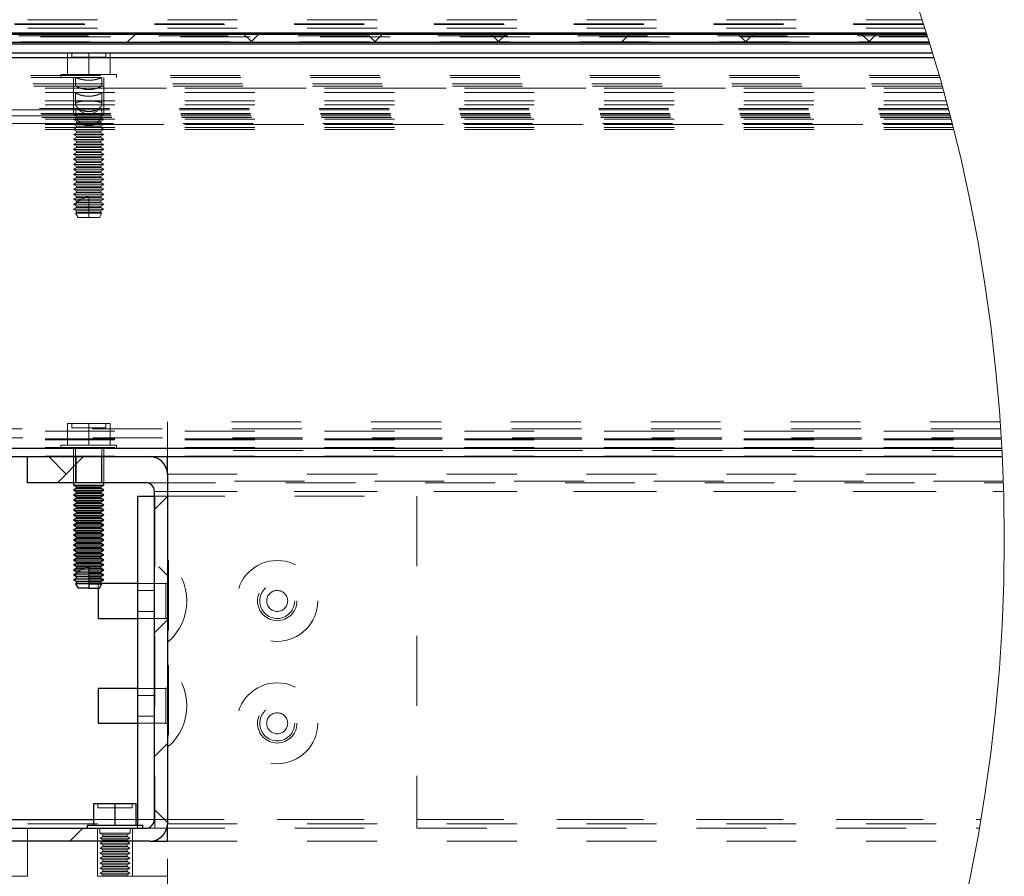
# Model space of a CAD drawing. Units: inches. Extents: x 0.3 to 33.8, y -1.7 to 24.7.
# Drawn here: x 30.8 to 32.2, y 5.9 to 7.1 of the extents above; entities that cross this region are included whole.
import ezdxf

# ---------------------------------------------------------------- set-up
doc = ezdxf.new("R2010")
doc.units = ezdxf.units.IN
doc.header["$MEASUREMENT"] = 0
doc.linetypes.add('HIDDEN', pattern=[0.075, 0.05, -0.025])

# ---------------------------------------------------------------- blocks, each defined once
blk = doc.blocks.new('SW_HATCH_9')
at = {"color": 0, "linetype": 'Continuous', "lineweight": 18}
for p, q in [((0.7422, -0.4952), (0.7542, -0.4832)), ((0.9203, -0.4939), (0.9096, -0.4832)), ((0.919, -0.4952), (0.931, -0.4832)), ((1.0984, -0.4952), (1.0864, -0.4832)), ((1.0958, -0.4952), (1.1078, -0.4832)), ((1.2752, -0.4952), (1.2632, -0.4832)), ((1.2726, -0.4952), (1.2846, -0.4832)), ((1.4493, -0.4952), (1.4613, -0.4832)), ((1.6274, -0.4939), (1.6167, -0.4832)), ((1.6261, -0.4952), (1.6381, -0.4832)), ((1.8055, -0.4952), (1.7935, -0.4832)), ((1.8029, -0.4952), (1.8149, -0.4832)), ((0.6552, -1.1126), (0.6303, -1.0877)), ((0.6428, -1.1249), (0.68, -1.0877)), ((0.7814, -1.1631), (0.8, -1.1445)), ((0.8, -1.2575), (0.7877, -1.2452)), ((0.7814, -1.3399), (0.8, -1.3213)), ((0.7814, -1.5167), (0.8, -1.4981)), ((0.8, -1.611), (0.7814, -1.5924)), ((0.6604, -1.6377), (0.679, -1.6191))]:
    blk.add_line(p, q, dxfattribs=at)

msp = doc.modelspace()

# ---------------------------------------------------------------- linework, layer by layer
at = {"color": 7, "linetype": 'HIDDEN', "lineweight": 18}
for p, q in [((30.2484, 7.1453), (32.128, 7.1453)), ((32.1299, 7.1395), (30.2734, 7.1395)), ((32.1302, 7.1386), (30.2734, 7.1386)), ((30.4484, 7.1331), (32.132, 7.1331)), ((30.267, 7.1207), (32.1359, 7.1207)), ((32.1343, 7.1258), (30.2734, 7.1258)), ((32.1355, 7.1221), (30.2734, 7.1221)), ((32.1381, 7.1138), (30.2734, 7.1138)), ((32.1392, 7.1101), (30.2734, 7.1101)), ((30.2734, 7.0913), (32.1449, 7.0913)), ((30.9054, 7.0668), (30.9054, 7.0978)), ((30.9054, 7.0978), (30.9359, 7.0978)), ((30.9115, 7.0978), (30.9115, 7.0916)), ((30.9115, 7.0916), (30.9359, 7.0916)), ((30.9359, 7.0668), (30.9359, 7.0978)), ((30.9359, 7.0978), (30.9664, 7.0978)), ((30.9359, 7.0916), (30.9603, 7.0916)), ((30.9603, 7.0916), (30.9603, 7.0978)), ((30.9664, 7.0668), (30.9664, 7.0978)), ((32.1525, 7.0656), (30.2734, 7.0656)), ((32.1534, 7.0624), (30.2734, 7.0624)), ((30.8961, 7.0668), (30.9359, 7.0668)), ((30.8961, 7.0668), (30.8961, 7.0624)), ((30.9143, 7.0624), (30.9143, 7.0098)), ((30.917, 7.0624), (30.917, 7.0504)), ((30.9359, 7.0668), (30.9757, 7.0668)), ((30.9548, 7.0504), (30.9548, 7.0624)), ((30.9575, 7.0098), (30.9575, 7.0624)), ((30.9757, 7.0624), (30.9757, 7.0668)), ((32.1559, 7.0536), (30.2734, 7.0536)), ((32.1568, 7.0504), (30.2734, 7.0504)), ((30.2734, 7.0473), (32.1576, 7.0473)), ((30.2734, 7.0473), (30.9245, 7.0473)), ((30.9472, 7.0473), (32.1576, 7.0473)), ((30.2734, 7.0413), (32.1593, 7.0413)), ((30.917, 7.0413), (30.917, 7.0243)), ((30.9548, 7.0243), (30.9548, 7.0413)), ((30.2734, 7.0293), (32.1626, 7.0293)), ((30.2734, 7.0233), (32.1642, 7.0233)), ((32.1656, 7.0182), (30.2734, 7.0182)), ((32.166, 7.0165), (30.2734, 7.0165)), ((30.9221, 7.0165), (30.2734, 7.0165)), ((32.166, 7.0165), (30.9497, 7.0165)), ((32.1675, 7.0109), (30.2734, 7.0109)), ((32.1676, 7.0104), (30.2734, 7.0104)), ((32.1683, 7.008), (30.2734, 7.008)), ((30.9175, 7.008), (30.2734, 7.008)), ((32.1689, 7.0054), (30.2734, 7.0054)), ((30.2734, 7.003), (32.1696, 7.003)), ((30.9143, 7.0098), (30.9359, 7.0098)), ((30.9143, 7.0098), (30.9185, 7.0074)), ((30.9185, 7.0051), (30.9143, 7.0027)), ((30.9143, 7.0027), (30.9359, 7.0027)), ((30.9143, 7.0027), (30.9185, 7.0002)), ((30.9185, 7.0074), (30.9359, 7.0074)), ((30.9185, 7.0074), (30.9185, 7.0051)), ((30.9185, 7.0051), (30.9359, 7.0051)), ((30.9359, 7.0098), (30.9575, 7.0098)), ((30.9359, 7.0074), (30.9532, 7.0074)), ((30.9359, 7.0051), (30.9532, 7.0051)), ((30.9359, 7.0027), (30.9575, 7.0027)), ((30.9532, 7.0074), (30.9575, 7.0098)), ((30.9532, 7.0051), (30.9532, 7.0074)), ((30.9575, 7.0027), (30.9532, 7.0051)), ((30.9532, 7.0002), (30.9575, 7.0027)), ((32.1683, 7.008), (30.9542, 7.008)), ((32.1711, 6.9969), (30.2734, 6.9969)), ((30.925, 6.9969), (30.2734, 6.9969)), ((30.2734, 6.9954), (30.9283, 6.9954)), ((30.2734, 6.9954), (32.1715, 6.9954)), ((30.2734, 6.9912), (32.1726, 6.9912)), ((30.2734, 6.991), (32.1726, 6.991)), ((30.9185, 6.998), (30.9143, 6.9955)), ((30.9143, 6.9955), (30.9359, 6.9955)), ((30.9143, 6.9955), (30.9185, 6.9931)), ((30.9185, 6.9909), (30.9143, 6.9884)), ((30.9143, 6.9884), (30.9359, 6.9884)), ((30.9143, 6.9884), (30.9185, 6.9859)), ((30.9185, 7.0002), (30.9359, 7.0002)), ((30.9185, 7.0002), (30.9185, 6.998)), ((30.9185, 6.998), (30.9359, 6.998)), ((30.9185, 6.9931), (30.9359, 6.9931)), ((30.9185, 6.9931), (30.9185, 6.9909)), ((30.9185, 6.9909), (30.9359, 6.9909)), ((30.9359, 7.0002), (30.9532, 7.0002)), ((30.9359, 6.998), (30.9532, 6.998)), ((30.9359, 6.9955), (30.9575, 6.9955)), ((30.9359, 6.9931), (30.9532, 6.9931)), ((30.9359, 6.9909), (30.9532, 6.9909)), ((30.9359, 6.9884), (30.9575, 6.9884)), ((30.9435, 6.9954), (32.1715, 6.9954)), ((32.1711, 6.9969), (30.9467, 6.9969)), ((30.9532, 6.998), (30.9532, 7.0002)), ((30.9575, 6.9955), (30.9532, 6.998)), ((30.9532, 6.9931), (30.9575, 6.9955)), ((30.9532, 6.9909), (30.9532, 6.9931)), ((30.9575, 6.9884), (30.9532, 6.9909)), ((30.9532, 6.9859), (30.9575, 6.9884)), ((30.2734, 6.9881), (32.1734, 6.9881)), ((30.9185, 6.9837), (30.9143, 6.9813)), ((30.9143, 6.9813), (30.9359, 6.9813)), ((30.9143, 6.9813), (30.9185, 6.9788)), ((30.9185, 6.9766), (30.9143, 6.9741)), ((30.9185, 6.9859), (30.9359, 6.9859)), ((30.9185, 6.9859), (30.9185, 6.9837)), ((30.9185, 6.9837), (30.9359, 6.9837)), ((30.9185, 6.9788), (30.9359, 6.9788)), ((30.9185, 6.9788), (30.9185, 6.9766)), ((30.9185, 6.9766), (30.9359, 6.9766)), ((30.9359, 6.9859), (30.9532, 6.9859)), ((30.9359, 6.9837), (30.9532, 6.9837)), ((30.9359, 6.9813), (30.9575, 6.9813)), ((30.9359, 6.9788), (30.9532, 6.9788)), ((30.9359, 6.9766), (30.9532, 6.9766)), ((30.9532, 6.9837), (30.9532, 6.9859)), ((30.9575, 6.9813), (30.9532, 6.9837)), ((30.9532, 6.9788), (30.9575, 6.9813)), ((30.9532, 6.9766), (30.9532, 6.9788)), ((30.9575, 6.9741), (30.9532, 6.9766)), ((30.9143, 6.9741), (30.9359, 6.9741)), ((30.9143, 6.9741), (30.9185, 6.9717)), ((30.9185, 6.9694), (30.9143, 6.967)), ((30.9143, 6.967), (30.9359, 6.967)), ((30.9143, 6.967), (30.9185, 6.9645)), ((30.9185, 6.9623), (30.9143, 6.9598)), ((30.9185, 6.9717), (30.9359, 6.9717)), ((30.9185, 6.9717), (30.9185, 6.9694)), ((30.9185, 6.9694), (30.9359, 6.9694)), ((30.9185, 6.9645), (30.9359, 6.9645)), ((30.9185, 6.9645), (30.9185, 6.9623)), ((30.9185, 6.9623), (30.9359, 6.9623)), ((30.9359, 6.9741), (30.9575, 6.9741)), ((30.9359, 6.9717), (30.9532, 6.9717)), ((30.9359, 6.9694), (30.9532, 6.9694)), ((30.9359, 6.967), (30.9575, 6.967)), ((30.9359, 6.9645), (30.9532, 6.9645)), ((30.9359, 6.9623), (30.9532, 6.9623)), ((30.9532, 6.9717), (30.9575, 6.9741)), ((30.9532, 6.9694), (30.9532, 6.9717)), ((30.9575, 6.967), (30.9532, 6.9694)), ((30.9532, 6.9645), (30.9575, 6.967)), ((30.9532, 6.9623), (30.9532, 6.9645)), ((30.9575, 6.9598), (30.9532, 6.9623)), ((30.9143, 6.9598), (30.9359, 6.9598)), ((30.9143, 6.9598), (30.9185, 6.9574)), ((30.9185, 6.9552), (30.9143, 6.9527)), ((30.9143, 6.9527), (30.9359, 6.9527)), ((30.9143, 6.9527), (30.9185, 6.9502)), ((30.9185, 6.948), (30.9143, 6.9456)), ((30.9185, 6.9574), (30.9359, 6.9574)), ((30.9185, 6.9574), (30.9185, 6.9552)), ((30.9185, 6.9552), (30.9359, 6.9552)), ((30.9185, 6.9502), (30.9359, 6.9502)), ((30.9185, 6.9502), (30.9185, 6.948)), ((30.9185, 6.948), (30.9359, 6.948)), ((30.9359, 6.9598), (30.9575, 6.9598)), ((30.9359, 6.9574), (30.9532, 6.9574)), ((30.9359, 6.9552), (30.9532, 6.9552)), ((30.9359, 6.9527), (30.9575, 6.9527)), ((30.9359, 6.9502), (30.9532, 6.9502)), ((30.9359, 6.948), (30.9532, 6.948)), ((30.9532, 6.9574), (30.9575, 6.9598)), ((30.9532, 6.9552), (30.9532, 6.9574)), ((30.9575, 6.9527), (30.9532, 6.9552)), ((30.9532, 6.9502), (30.9575, 6.9527)), ((30.9532, 6.948), (30.9532, 6.9502)), ((30.9575, 6.9456), (30.9532, 6.948)), ((30.9143, 6.9456), (30.9359, 6.9456)), ((30.9143, 6.9456), (30.9185, 6.9431)), ((30.9185, 6.9409), (30.9143, 6.9384)), ((30.9143, 6.9384), (30.9359, 6.9384)), ((30.9143, 6.9384), (30.9185, 6.936)), ((30.9185, 6.9337), (30.9143, 6.9313)), ((30.9185, 6.9431), (30.9359, 6.9431)), ((30.9185, 6.9431), (30.9185, 6.9409)), ((30.9185, 6.9409), (30.9359, 6.9409)), ((30.9185, 6.936), (30.9359, 6.936)), ((30.9185, 6.936), (30.9185, 6.9337)), ((30.9185, 6.9337), (30.9359, 6.9337)), ((30.9359, 6.9456), (30.9575, 6.9456)), ((30.9359, 6.9431), (30.9532, 6.9431)), ((30.9359, 6.9409), (30.9532, 6.9409)), ((30.9359, 6.9384), (30.9575, 6.9384)), ((30.9359, 6.936), (30.9532, 6.936)), ((30.9359, 6.9337), (30.9532, 6.9337)), ((30.9532, 6.9431), (30.9575, 6.9456)), ((30.9532, 6.9409), (30.9532, 6.9431)), ((30.9575, 6.9384), (30.9532, 6.9409)), ((30.9532, 6.936), (30.9575, 6.9384)), ((30.9532, 6.9337), (30.9532, 6.936)), ((30.9575, 6.9313), (30.9532, 6.9337)), ((30.9143, 6.9313), (30.9359, 6.9313)), ((30.9143, 6.9313), (30.9185, 6.9288)), ((30.9185, 6.9266), (30.9143, 6.9241)), ((30.9143, 6.9241), (30.9359, 6.9241)), ((30.9143, 6.9241), (30.9185, 6.9217)), ((30.9185, 6.9195), (30.9143, 6.917)), ((30.9185, 6.9288), (30.9359, 6.9288)), ((30.9185, 6.9288), (30.9185, 6.9266)), ((30.9185, 6.9266), (30.9359, 6.9266)), ((30.9185, 6.9217), (30.9359, 6.9217)), ((30.9185, 6.9217), (30.9185, 6.9195)), ((30.9185, 6.9195), (30.9359, 6.9195)), ((30.9359, 6.9313), (30.9575, 6.9313)), ((30.9359, 6.9288), (30.9532, 6.9288)), ((30.9359, 6.9266), (30.9532, 6.9266)), ((30.9359, 6.9241), (30.9575, 6.9241)), ((30.9359, 6.9217), (30.9532, 6.9217)), ((30.9359, 6.9195), (30.9532, 6.9195)), ((30.9532, 6.9288), (30.9575, 6.9313)), ((30.9532, 6.9266), (30.9532, 6.9288)), ((30.9575, 6.9241), (30.9532, 6.9266)), ((30.9532, 6.9217), (30.9575, 6.9241)), ((30.9532, 6.9195), (30.9532, 6.9217)), ((30.9575, 6.917), (30.9532, 6.9195)), ((30.9143, 6.917), (30.9359, 6.917)), ((30.9143, 6.917), (30.9185, 6.9145)), ((30.9185, 6.9123), (30.9143, 6.9099)), ((30.9143, 6.9099), (30.9359, 6.9099)), ((30.9143, 6.9099), (30.9185, 6.9074)), ((30.9185, 6.9052), (30.9143, 6.9027)), ((30.9185, 6.9145), (30.9359, 6.9145)), ((30.9185, 6.9145), (30.9185, 6.9123)), ((30.9185, 6.9123), (30.9359, 6.9123)), ((30.9185, 6.9074), (30.9359, 6.9074)), ((30.9185, 6.9074), (30.9185, 6.9052)), ((30.9185, 6.9052), (30.9359, 6.9052)), ((30.9359, 6.917), (30.9575, 6.917)), ((30.9359, 6.9145), (30.9532, 6.9145)), ((30.9359, 6.9123), (30.9532, 6.9123)), ((30.9359, 6.9099), (30.9575, 6.9099)), ((30.9359, 6.9074), (30.9532, 6.9074)), ((30.9359, 6.9052), (30.9532, 6.9052)), ((30.9532, 6.9145), (30.9575, 6.917)), ((30.9532, 6.9123), (30.9532, 6.9145)), ((30.9575, 6.9099), (30.9532, 6.9123)), ((30.9532, 6.9074), (30.9575, 6.9099)), ((30.9532, 6.9052), (30.9532, 6.9074)), ((30.9575, 6.9027), (30.9532, 6.9052)), ((30.9143, 6.9027), (30.9359, 6.9027)), ((30.9143, 6.9027), (30.9185, 6.9003)), ((30.9185, 6.898), (30.9143, 6.8956)), ((30.9143, 6.8956), (30.9359, 6.8956)), ((30.9143, 6.8956), (30.9185, 6.8931)), ((30.9185, 6.8909), (30.9143, 6.8884)), ((30.9185, 6.9003), (30.9359, 6.9003)), ((30.9185, 6.9003), (30.9185, 6.898)), ((30.9185, 6.898), (30.9359, 6.898)), ((30.9185, 6.8931), (30.9359, 6.8931)), ((30.9185, 6.8931), (30.9185, 6.8909)), ((30.9185, 6.8909), (30.9301, 6.8909)), ((30.9243, 6.8884), (30.9301, 6.8909)), ((30.9359, 6.8927), (30.9264, 6.8893)), ((30.9301, 6.8909), (30.9359, 6.8927)), ((30.9301, 6.8909), (30.9532, 6.8909)), ((30.9359, 6.9027), (30.9575, 6.9027)), ((30.9359, 6.9003), (30.9532, 6.9003)), ((30.9359, 6.898), (30.9532, 6.898)), ((30.9359, 6.8956), (30.9575, 6.8956)), ((30.9359, 6.8931), (30.9532, 6.8931)), ((30.9359, 6.8927), (30.9359, 6.8909)), ((30.9359, 6.8909), (30.9359, 6.8884)), ((30.9532, 6.9003), (30.9575, 6.9027)), ((30.9532, 6.898), (30.9532, 6.9003)), ((30.9575, 6.8956), (30.9532, 6.898)), ((30.9532, 6.8931), (30.9575, 6.8956)), ((30.9532, 6.8909), (30.9532, 6.8931)), ((30.9575, 6.8884), (30.9532, 6.8909)), ((30.9143, 6.8884), (30.9243, 6.8884)), ((30.9143, 6.8884), (30.9185, 6.886)), ((30.9183, 6.8837), (30.9143, 6.8813)), ((30.9143, 6.8813), (30.9166, 6.8813)), ((30.9143, 6.8813), (30.916, 6.8803)), ((30.9185, 6.8766), (30.9143, 6.8742)), ((30.9167, 6.8815), (30.916, 6.8803)), ((30.916, 6.8803), (30.9166, 6.8813)), ((30.916, 6.8803), (30.9185, 6.8788)), ((30.9166, 6.8813), (30.9575, 6.8813)), ((30.9183, 6.8837), (30.9178, 6.8829)), ((30.9185, 6.8838), (30.9183, 6.8837)), ((30.9249, 6.8887), (30.9185, 6.8839)), ((30.9185, 6.886), (30.9206, 6.886)), ((30.9185, 6.886), (30.9185, 6.8839)), ((30.9185, 6.8839), (30.9185, 6.8838)), ((30.9185, 6.8838), (30.9532, 6.8838)), ((30.9185, 6.8788), (30.9532, 6.8788)), ((30.9185, 6.8788), (30.9185, 6.8766)), ((30.9185, 6.8766), (30.9532, 6.8766)), ((30.9206, 6.886), (30.9532, 6.886)), ((30.9243, 6.8884), (30.9575, 6.8884)), ((30.9359, 6.8884), (30.9359, 6.886)), ((30.9359, 6.886), (30.9359, 6.8838)), ((30.9359, 6.8838), (30.9359, 6.8813)), ((30.9359, 6.8813), (30.9359, 6.8788)), ((30.9359, 6.8788), (30.9359, 6.8766)), ((30.9359, 6.8766), (30.9359, 6.8742)), ((30.9532, 6.886), (30.9575, 6.8884)), ((30.9532, 6.8838), (30.9532, 6.886)), ((30.9575, 6.8813), (30.9532, 6.8838)), ((30.9532, 6.8788), (30.9575, 6.8813)), ((30.9532, 6.8766), (30.9532, 6.8788)), ((30.9575, 6.8742), (30.9532, 6.8766)), ((30.9143, 6.8742), (30.9575, 6.8742)), ((30.9143, 6.8742), (30.9185, 6.8717)), ((30.9185, 6.8695), (30.9171, 6.8686)), ((30.9171, 6.8686), (30.9547, 6.8686)), ((30.9171, 6.8686), (30.9207, 6.8624)), ((30.9185, 6.8717), (30.9532, 6.8717)), ((30.9185, 6.8717), (30.9185, 6.8695)), ((30.9185, 6.8695), (30.9532, 6.8695)), ((30.9359, 6.8624), (30.9207, 6.8624)), ((30.9359, 6.8742), (30.9359, 6.8717)), ((30.9359, 6.8717), (30.9359, 6.8695)), ((30.9359, 6.8695), (30.9359, 6.8686)), ((30.9359, 6.8686), (30.9359, 6.8624)), ((30.9359, 6.8624), (30.9511, 6.8624)), ((30.9511, 6.8624), (30.9547, 6.8686)), ((30.9532, 6.8717), (30.9575, 6.8742)), ((30.9532, 6.8695), (30.9532, 6.8717)), ((30.9547, 6.8686), (30.9532, 6.8695)), ((30.9054, 6.5367), (30.9054, 6.5677)), ((30.9054, 6.5677), (30.9359, 6.5677)), ((30.9115, 6.5677), (30.9115, 6.5615)), ((30.9359, 6.5367), (30.9359, 6.5677)), ((30.9359, 6.5677), (30.9664, 6.5677)), ((30.9603, 6.5615), (30.9603, 6.5677)), ((30.9664, 6.5367), (30.9664, 6.5677)), ((31.0484, 6.5453), (31.0484, 6.5703)), ((32.2401, 6.5703), (31.0484, 6.5703)), ((32.2408, 6.5603), (30.2734, 6.5603)), ((30.2734, 6.5568), (32.241, 6.5568)), ((30.9115, 6.5615), (30.9359, 6.5615)), ((30.9359, 6.5615), (30.9603, 6.5615)), ((32.2416, 6.547), (30.2734, 6.547)), ((30.2734, 6.546), (32.2417, 6.546)), ((30.2734, 6.5443), (32.2418, 6.5443)), ((31.0484, 6.5203), (31.0484, 6.5453)), ((32.2417, 6.5453), (31.0484, 6.5453)), ((30.2734, 6.5332), (32.2424, 6.5332)), ((30.2734, 6.5323), (32.2425, 6.5323)), ((30.8961, 6.5367), (30.9359, 6.5367)), ((30.8961, 6.5367), (30.8961, 6.5323)), ((30.9143, 6.5323), (30.9143, 6.4831)), ((30.917, 6.5323), (30.917, 6.5203)), ((30.9359, 6.5367), (30.9757, 6.5367)), ((30.9548, 6.5203), (30.9548, 6.5323)), ((30.9575, 6.4831), (30.9575, 6.5323)), ((30.9757, 6.5323), (30.9757, 6.5367)), ((32.2427, 6.5291), (31.0484, 6.5291)), ((30.2734, 6.5212), (32.2431, 6.5212)), ((30.917, 6.5203), (30.917, 6.4831)), ((30.9177, 6.5203), (30.9177, 6.4831)), ((30.9541, 6.4831), (30.9541, 6.5203)), ((30.9548, 6.4831), (30.9548, 6.5203)), ((31.0484, 6.4953), (32.2442, 6.4953)), ((31.0174, 6.4831), (32.2447, 6.4831)), ((32.2446, 6.4853), (31.0484, 6.4853)), ((31.0298, 6.4707), (32.245, 6.4707)), ((31.0484, 6.4703), (32.2451, 6.4703)), ((31.0298, 6.4639), (31.0306, 6.4639)), ((31.0306, 6.4639), (31.0306, 5.9889)), ((31.0306, 6.4639), (31.4056, 6.4639)), ((31.4056, 6.4639), (31.4056, 5.9889)), ((31.0492, 6.3718), (31.0492, 6.256)), ((31.0502, 6.3718), (31.0492, 6.3718)), ((31.0502, 6.3718), (31.0502, 6.256)), ((30.9359, 6.3558), (30.9206, 6.3558)), ((30.9359, 6.3583), (30.9243, 6.3583)), ((30.9359, 6.3608), (30.9301, 6.3608)), ((30.9359, 6.344), (30.9143, 6.344)), ((30.9359, 6.3512), (30.9166, 6.3512)), ((30.9359, 6.3536), (30.9185, 6.3536)), ((30.9359, 6.3487), (30.9185, 6.3487)), ((30.9359, 6.3465), (30.9185, 6.3465)), ((30.9359, 6.3416), (30.9185, 6.3416)), ((30.9359, 6.3385), (30.9171, 6.3385)), ((30.9359, 6.3393), (30.9185, 6.3393)), ((30.9492, 6.3389), (30.9492, 6.3323)), ((30.954, 6.3389), (30.9492, 6.3389)), ((31.046, 6.3389), (31.0056, 6.3389)), ((31.0306, 6.3289), (31.0056, 6.3289)), ((31.046, 6.3385), (31.046, 6.3139)), ((31.046, 6.2893), (31.046, 6.3139)), ((31.0056, 6.2989), (31.0306, 6.2989)), ((31.0056, 6.2889), (31.046, 6.2889)), ((31.0492, 6.256), (31.0502, 6.256)), ((31.0492, 6.2218), (31.0492, 6.106)), ((31.0502, 6.2218), (31.0492, 6.2218)), ((31.0502, 6.2218), (31.0502, 6.106)), ((31.046, 6.1889), (31.0056, 6.1889)), ((31.046, 6.1885), (31.046, 6.1639)), ((31.0306, 6.1789), (31.0056, 6.1789)), ((31.046, 6.1393), (31.046, 6.1639)), ((31.0056, 6.1489), (31.0306, 6.1489)), ((31.0056, 6.1389), (31.046, 6.1389)), ((31.0492, 6.106), (31.0502, 6.106)), ((30.9491, 6.0243), (30.9491, 6.0181)), ((30.9491, 6.0181), (30.9735, 6.0181)), ((30.9735, 6.0181), (30.9979, 6.0181)), ((30.9979, 6.0181), (30.9979, 6.0243)), ((30.2484, 5.9953), (32.2113, 5.9953)), ((30.8484, 5.9703), (30.8484, 5.9889)), ((30.943, 6.0013), (31.004, 6.0013)), ((30.9485, 5.9889), (30.9485, 5.9703)), ((30.9519, 5.9889), (30.9519, 5.9817)), ((30.9951, 5.9817), (30.9951, 5.9889)), ((30.9985, 5.9703), (30.9985, 5.9889)), ((31.0056, 6.0013), (32.2123, 6.0013)), ((31.0056, 5.9933), (31.0056, 5.9889)), ((31.0174, 5.9889), (31.0306, 5.9889)), ((31.0298, 6.0013), (32.2123, 6.0013)), ((31.0306, 5.9889), (31.4056, 5.9889)), ((31.0484, 5.9953), (32.2113, 5.9953)), ((31.4056, 5.9889), (32.2102, 5.9889)), ((30.9519, 5.9817), (30.9735, 5.9817)), ((30.9519, 5.9817), (30.9562, 5.9792)), ((30.9562, 5.977), (30.9519, 5.9745)), ((30.9519, 5.9745), (30.9735, 5.9745)), ((30.9519, 5.9745), (30.9562, 5.9721)), ((30.9562, 5.9792), (30.9735, 5.9792)), ((30.9562, 5.9792), (30.9562, 5.977)), ((30.9562, 5.977), (30.9735, 5.977)), ((30.9735, 5.9817), (30.9951, 5.9817)), ((30.9735, 5.9792), (30.9909, 5.9792)), ((30.9735, 5.977), (30.9909, 5.977)), ((30.9735, 5.9745), (30.9951, 5.9745)), ((30.9909, 5.9792), (30.9951, 5.9817)), ((30.9909, 5.977), (30.9909, 5.9792)), ((30.9951, 5.9745), (30.9909, 5.977)), ((30.9909, 5.9721), (30.9951, 5.9745)), ((30.8484, 5.9203), (30.8484, 5.9703)), ((30.9485, 5.9703), (30.9485, 5.9203)), ((30.9562, 5.9699), (30.9519, 5.9674)), ((30.9519, 5.9674), (30.9735, 5.9674)), ((30.9519, 5.9674), (30.9562, 5.9649)), ((30.9562, 5.9627), (30.9519, 5.9603)), ((30.9519, 5.9603), (30.9735, 5.9603)), ((30.9519, 5.9603), (30.9562, 5.9578)), ((30.9562, 5.9721), (30.9735, 5.9721)), ((30.9562, 5.9721), (30.9562, 5.9699)), ((30.9562, 5.9699), (30.9735, 5.9699)), ((30.9562, 5.9649), (30.9735, 5.9649)), ((30.9562, 5.9649), (30.9562, 5.9627)), ((30.9562, 5.9627), (30.9735, 5.9627)), ((30.9735, 5.9721), (30.9909, 5.9721)), ((30.9735, 5.9699), (30.9909, 5.9699)), ((30.9735, 5.9674), (30.9951, 5.9674)), ((30.9735, 5.9649), (30.9909, 5.9649)), ((30.9735, 5.9627), (30.9909, 5.9627)), ((30.9735, 5.9603), (30.9951, 5.9603)), ((30.9909, 5.9699), (30.9909, 5.9721)), ((30.9951, 5.9674), (30.9909, 5.9699)), ((30.9909, 5.9649), (30.9951, 5.9674)), ((30.9909, 5.9627), (30.9909, 5.9649)), ((30.9951, 5.9603), (30.9909, 5.9627)), ((30.9909, 5.9578), (30.9951, 5.9603)), ((30.9985, 5.9203), (30.9985, 5.9703)), ((31.0484, 5.9703), (32.2068, 5.9703)), ((31.0484, 5.4453), (31.0484, 5.9703)), ((30.9562, 5.9556), (30.9519, 5.9531)), ((30.9519, 5.9531), (30.9735, 5.9531)), ((30.9519, 5.9531), (30.9562, 5.9507)), ((30.9562, 5.9484), (30.9519, 5.946)), ((30.9519, 5.946), (30.9735, 5.946)), ((30.9519, 5.946), (30.9562, 5.9435)), ((30.9562, 5.9578), (30.9735, 5.9578)), ((30.9562, 5.9578), (30.9562, 5.9556)), ((30.9562, 5.9556), (30.9735, 5.9556)), ((30.9562, 5.9507), (30.9735, 5.9507)), ((30.9562, 5.9507), (30.9562, 5.9484)), ((30.9562, 5.9484), (30.9735, 5.9484)), ((30.9735, 5.9578), (30.9909, 5.9578)), ((30.9735, 5.9556), (30.9909, 5.9556)), ((30.9735, 5.9531), (30.9951, 5.9531)), ((30.9735, 5.9507), (30.9909, 5.9507)), ((30.9735, 5.9484), (30.9909, 5.9484)), ((30.9735, 5.946), (30.9951, 5.946)), ((30.9909, 5.9556), (30.9909, 5.9578)), ((30.9951, 5.9531), (30.9909, 5.9556)), ((30.9909, 5.9507), (30.9951, 5.9531)), ((30.9909, 5.9484), (30.9909, 5.9507)), ((30.9951, 5.946), (30.9909, 5.9484)), ((30.9909, 5.9435), (30.9951, 5.946)), ((30.9562, 5.9413), (30.9519, 5.9388)), ((30.9519, 5.9388), (30.9735, 5.9388)), ((30.9519, 5.9388), (30.9562, 5.9364)), ((30.9562, 5.9342), (30.9519, 5.9317)), ((30.9519, 5.9317), (30.9735, 5.9317)), ((30.9519, 5.9317), (30.9562, 5.9292)), ((30.9562, 5.9435), (30.9735, 5.9435)), ((30.9562, 5.9435), (30.9562, 5.9413)), ((30.9562, 5.9413), (30.9735, 5.9413)), ((30.9562, 5.9364), (30.9735, 5.9364)), ((30.9562, 5.9364), (30.9562, 5.9342)), ((30.9562, 5.9342), (30.9735, 5.9342)), ((30.9735, 5.9435), (30.9909, 5.9435)), ((30.9735, 5.9413), (30.9909, 5.9413)), ((30.9735, 5.9388), (30.9951, 5.9388)), ((30.9735, 5.9364), (30.9909, 5.9364)), ((30.9735, 5.9342), (30.9909, 5.9342)), ((30.9735, 5.9317), (30.9951, 5.9317)), ((30.9909, 5.9413), (30.9909, 5.9435)), ((30.9951, 5.9388), (30.9909, 5.9413)), ((30.9909, 5.9364), (30.9951, 5.9388)), ((30.9909, 5.9342), (30.9909, 5.9364)), ((30.9951, 5.9317), (30.9909, 5.9342)), ((30.9909, 5.9292), (30.9951, 5.9317)), ((30.3484, 5.9203), (31.0484, 5.9203)), ((30.9562, 5.927), (30.9519, 5.9246)), ((30.9519, 5.9246), (30.9735, 5.9246)), ((30.9519, 5.9246), (30.9562, 5.9221)), ((30.9562, 5.9292), (30.9735, 5.9292)), ((30.9562, 5.9292), (30.9562, 5.927)), ((30.9562, 5.927), (30.9735, 5.927)), ((30.9562, 5.9221), (30.9735, 5.9221)), ((30.9562, 5.9221), (30.9562, 5.9199)), ((30.9735, 5.9292), (30.9909, 5.9292)), ((30.9735, 5.927), (30.9909, 5.927)), ((30.9735, 5.9246), (30.9951, 5.9246)), ((30.9735, 5.9221), (30.9909, 5.9221)), ((30.9909, 5.927), (30.9909, 5.9292)), ((30.9951, 5.9246), (30.9909, 5.927)), ((30.9909, 5.9221), (30.9951, 5.9246)), ((30.9909, 5.9199), (30.9909, 5.9221))]:
    msp.add_line(p, q, dxfattribs=at)
at = {"color": 7, "linetype": 'Continuous', "lineweight": 25}
for p, q in [((32.1343, 7.1258), (30.2734, 7.1258)), ((30.2734, 7.1248), (32.1346, 7.1248)), ((32.1383, 7.1128), (30.2734, 7.1128)), ((32.1392, 7.1101), (30.2734, 7.1101)), ((32.1431, 7.0973), (30.2734, 7.0973)), ((30.2734, 7.0913), (32.1449, 7.0913)), ((30.2734, 6.5323), (32.2425, 6.5323)), ((30.2734, 6.5203), (30.8484, 6.5203)), ((30.8484, 6.4831), (30.8484, 6.5203)), ((30.8484, 6.5203), (31.0234, 6.5203)), ((31.0234, 6.5203), (32.2431, 6.5203)), ((31.0484, 6.4953), (31.0484, 6.5203)), ((31.0484, 6.4953), (31.0484, 5.9953)), ((31.0174, 6.4831), (30.8484, 6.4831)), ((30.9143, 6.4831), (30.9143, 6.4797)), ((30.9575, 6.4797), (30.9575, 6.4831)), ((30.9143, 6.4797), (30.9185, 6.4772)), ((30.9143, 6.4797), (30.9359, 6.4797)), ((30.9185, 6.475), (30.9143, 6.4725)), ((30.9143, 6.4725), (30.9185, 6.4701)), ((30.9143, 6.4725), (30.9359, 6.4725)), ((30.9185, 6.4679), (30.9143, 6.4654)), ((30.9185, 6.4772), (30.9185, 6.475)), ((30.9185, 6.4772), (30.9359, 6.4772)), ((30.9185, 6.475), (30.9359, 6.475)), ((30.9185, 6.4701), (30.9185, 6.4679)), ((30.9185, 6.4701), (30.9359, 6.4701)), ((30.9185, 6.4679), (30.9359, 6.4679)), ((30.9359, 6.4797), (30.9575, 6.4797)), ((30.9359, 6.4772), (30.9532, 6.4772)), ((30.9359, 6.475), (30.9532, 6.475)), ((30.9359, 6.4725), (30.9575, 6.4725)), ((30.9359, 6.4701), (30.9532, 6.4701)), ((30.9359, 6.4679), (30.9532, 6.4679)), ((30.9532, 6.4772), (30.9575, 6.4797)), ((30.9532, 6.475), (30.9532, 6.4772)), ((30.9575, 6.4725), (30.9532, 6.475)), ((30.9532, 6.4701), (30.9575, 6.4725)), ((30.9532, 6.4679), (30.9532, 6.4701)), ((30.9575, 6.4654), (30.9532, 6.4679)), ((31.0298, 6.0013), (31.0298, 6.4707)), ((30.9143, 6.4654), (30.9185, 6.4629)), ((30.9143, 6.4654), (30.9359, 6.4654)), ((30.9185, 6.4607), (30.9143, 6.4583)), ((30.9143, 6.4583), (30.9185, 6.4558)), ((30.9143, 6.4583), (30.9359, 6.4583)), ((30.9185, 6.4536), (30.9143, 6.4511)), ((30.9185, 6.4629), (30.9185, 6.4607)), ((30.9185, 6.4629), (30.9359, 6.4629)), ((30.9185, 6.4607), (30.9359, 6.4607)), ((30.9185, 6.4558), (30.9185, 6.4536)), ((30.9185, 6.4558), (30.9359, 6.4558)), ((30.9185, 6.4536), (30.9359, 6.4536)), ((30.9359, 6.4654), (30.9575, 6.4654)), ((30.9359, 6.4629), (30.9532, 6.4629)), ((30.9359, 6.4607), (30.9532, 6.4607)), ((30.9359, 6.4583), (30.9575, 6.4583)), ((30.9359, 6.4558), (30.9532, 6.4558)), ((30.9359, 6.4536), (30.9532, 6.4536)), ((30.9532, 6.4629), (30.9575, 6.4654)), ((30.9532, 6.4607), (30.9532, 6.4629)), ((30.9575, 6.4583), (30.9532, 6.4607)), ((30.9532, 6.4558), (30.9575, 6.4583)), ((30.9532, 6.4536), (30.9532, 6.4558)), ((30.9575, 6.4511), (30.9532, 6.4536)), ((31.0056, 6.4639), (31.0056, 5.9933)), ((31.0056, 6.4639), (31.0298, 6.4639)), ((30.9143, 6.4511), (30.9185, 6.4487)), ((30.9143, 6.4511), (30.9359, 6.4511)), ((30.9185, 6.4464), (30.9143, 6.444)), ((30.9143, 6.444), (30.9185, 6.4415)), ((30.9143, 6.444), (30.9359, 6.444)), ((30.9185, 6.4393), (30.9143, 6.4368)), ((30.9185, 6.4487), (30.9185, 6.4464)), ((30.9185, 6.4487), (30.9359, 6.4487)), ((30.9185, 6.4464), (30.9359, 6.4464)), ((30.9185, 6.4415), (30.9185, 6.4393)), ((30.9185, 6.4415), (30.9359, 6.4415)), ((30.9185, 6.4393), (30.9359, 6.4393)), ((30.9359, 6.4511), (30.9575, 6.4511)), ((30.9359, 6.4487), (30.9532, 6.4487)), ((30.9359, 6.4464), (30.9532, 6.4464)), ((30.9359, 6.444), (30.9575, 6.444)), ((30.9359, 6.4415), (30.9532, 6.4415)), ((30.9359, 6.4393), (30.9532, 6.4393)), ((30.9532, 6.4487), (30.9575, 6.4511)), ((30.9532, 6.4464), (30.9532, 6.4487)), ((30.9575, 6.444), (30.9532, 6.4464)), ((30.9532, 6.4415), (30.9575, 6.444)), ((30.9532, 6.4393), (30.9532, 6.4415)), ((30.9575, 6.4368), (30.9532, 6.4393)), ((30.9143, 6.4368), (30.9185, 6.4344)), ((30.9143, 6.4368), (30.9359, 6.4368)), ((30.9185, 6.4322), (30.9143, 6.4297)), ((30.9143, 6.4297), (30.9185, 6.4272)), ((30.9143, 6.4297), (30.9359, 6.4297)), ((30.9185, 6.425), (30.9143, 6.4226)), ((30.9185, 6.4344), (30.9185, 6.4322)), ((30.9185, 6.4344), (30.9359, 6.4344)), ((30.9185, 6.4322), (30.9359, 6.4322)), ((30.9185, 6.4272), (30.9185, 6.425)), ((30.9185, 6.4272), (30.9359, 6.4272)), ((30.9185, 6.425), (30.9359, 6.425)), ((30.9359, 6.4368), (30.9575, 6.4368)), ((30.9359, 6.4344), (30.9532, 6.4344)), ((30.9359, 6.4322), (30.9532, 6.4322)), ((30.9359, 6.4297), (30.9575, 6.4297)), ((30.9359, 6.4272), (30.9532, 6.4272)), ((30.9359, 6.425), (30.9532, 6.425)), ((30.9532, 6.4344), (30.9575, 6.4368)), ((30.9532, 6.4322), (30.9532, 6.4344)), ((30.9575, 6.4297), (30.9532, 6.4322)), ((30.9532, 6.4272), (30.9575, 6.4297)), ((30.9532, 6.425), (30.9532, 6.4272)), ((30.9575, 6.4226), (30.9532, 6.425)), ((30.9143, 6.4226), (30.9185, 6.4201)), ((30.9143, 6.4226), (30.9359, 6.4226)), ((30.9185, 6.4179), (30.9143, 6.4154)), ((30.9143, 6.4154), (30.9185, 6.413)), ((30.9143, 6.4154), (30.9359, 6.4154)), ((30.9185, 6.4107), (30.9143, 6.4083)), ((30.9185, 6.4201), (30.9185, 6.4179)), ((30.9185, 6.4201), (30.9359, 6.4201)), ((30.9185, 6.4179), (30.9359, 6.4179)), ((30.9185, 6.413), (30.9185, 6.4107)), ((30.9185, 6.413), (30.9359, 6.413)), ((30.9185, 6.4107), (30.9359, 6.4107)), ((30.9359, 6.4226), (30.9575, 6.4226)), ((30.9359, 6.4201), (30.9532, 6.4201)), ((30.9359, 6.4179), (30.9532, 6.4179)), ((30.9359, 6.4154), (30.9575, 6.4154)), ((30.9359, 6.413), (30.9532, 6.413)), ((30.9359, 6.4107), (30.9532, 6.4107)), ((30.9532, 6.4201), (30.9575, 6.4226)), ((30.9532, 6.4179), (30.9532, 6.4201)), ((30.9575, 6.4154), (30.9532, 6.4179)), ((30.9532, 6.413), (30.9575, 6.4154)), ((30.9532, 6.4107), (30.9532, 6.413)), ((30.9575, 6.4083), (30.9532, 6.4107)), ((30.9143, 6.4083), (30.9185, 6.4058)), ((30.9143, 6.4083), (30.9359, 6.4083)), ((30.9185, 6.4036), (30.9143, 6.4011)), ((30.9143, 6.4011), (30.9185, 6.3987)), ((30.9143, 6.4011), (30.9359, 6.4011)), ((30.9185, 6.4058), (30.9185, 6.4036)), ((30.9185, 6.4058), (30.9359, 6.4058)), ((30.9185, 6.4036), (30.9359, 6.4036)), ((30.9185, 6.3987), (30.9185, 6.3965)), ((30.9185, 6.3987), (30.9359, 6.3987)), ((30.9359, 6.4083), (30.9575, 6.4083)), ((30.9359, 6.4058), (30.9532, 6.4058)), ((30.9359, 6.4036), (30.9532, 6.4036)), ((30.9359, 6.4011), (30.9575, 6.4011)), ((30.9359, 6.3987), (30.9532, 6.3987)), ((30.9532, 6.4058), (30.9575, 6.4083)), ((30.9532, 6.4036), (30.9532, 6.4058)), ((30.9575, 6.4011), (30.9532, 6.4036)), ((30.9532, 6.3987), (30.9575, 6.4011)), ((30.9532, 6.3965), (30.9532, 6.3987)), ((30.9185, 6.3965), (30.9143, 6.394)), ((30.9143, 6.394), (30.9185, 6.3915)), ((30.9143, 6.394), (30.9359, 6.394)), ((30.9185, 6.3893), (30.9143, 6.3869)), ((30.9143, 6.3869), (30.9185, 6.3844)), ((30.9143, 6.3869), (30.9359, 6.3869)), ((30.9185, 6.3965), (30.9359, 6.3965)), ((30.9185, 6.3915), (30.9185, 6.3893)), ((30.9185, 6.3915), (30.9359, 6.3915)), ((30.9185, 6.3893), (30.9359, 6.3893)), ((30.9185, 6.3844), (30.9185, 6.3822)), ((30.9185, 6.3844), (30.9359, 6.3844)), ((30.9359, 6.3965), (30.9532, 6.3965)), ((30.9359, 6.394), (30.9575, 6.394)), ((30.9359, 6.3915), (30.9532, 6.3915)), ((30.9359, 6.3893), (30.9532, 6.3893)), ((30.9359, 6.3869), (30.9575, 6.3869)), ((30.9359, 6.3844), (30.9532, 6.3844)), ((30.9575, 6.394), (30.9532, 6.3965)), ((30.9532, 6.3915), (30.9575, 6.394)), ((30.9532, 6.3893), (30.9532, 6.3915)), ((30.9575, 6.3869), (30.9532, 6.3893)), ((30.9532, 6.3844), (30.9575, 6.3869)), ((30.9532, 6.3822), (30.9532, 6.3844)), ((30.9185, 6.3822), (30.9143, 6.3797)), ((30.9143, 6.3797), (30.9185, 6.3773)), ((30.9143, 6.3797), (30.9359, 6.3797)), ((30.9185, 6.375), (30.9143, 6.3726)), ((30.9143, 6.3726), (30.9185, 6.3701)), ((30.9143, 6.3726), (30.9359, 6.3726)), ((30.9185, 6.3822), (30.9359, 6.3822)), ((30.9185, 6.3773), (30.9185, 6.375)), ((30.9185, 6.3773), (30.9359, 6.3773)), ((30.9185, 6.375), (30.9359, 6.375)), ((30.9185, 6.3701), (30.9185, 6.3679)), ((30.9185, 6.3701), (30.9359, 6.3701)), ((30.9359, 6.3822), (30.9532, 6.3822)), ((30.9359, 6.3797), (30.9575, 6.3797)), ((30.9359, 6.3773), (30.9532, 6.3773)), ((30.9359, 6.375), (30.9532, 6.375)), ((30.9359, 6.3726), (30.9575, 6.3726)), ((30.9359, 6.3701), (30.9532, 6.3701)), ((30.9575, 6.3797), (30.9532, 6.3822)), ((30.9532, 6.3773), (30.9575, 6.3797)), ((30.9532, 6.375), (30.9532, 6.3773)), ((30.9575, 6.3726), (30.9532, 6.375)), ((30.9532, 6.3701), (30.9575, 6.3726)), ((30.9532, 6.3679), (30.9532, 6.3701)), ((30.9185, 6.3679), (30.9143, 6.3654)), ((30.9143, 6.3654), (30.9185, 6.363)), ((30.9143, 6.3654), (30.9359, 6.3654)), ((30.9185, 6.3608), (30.9143, 6.3583)), ((30.9143, 6.3583), (30.9185, 6.3558)), ((30.9143, 6.3583), (30.9243, 6.3583)), ((30.9185, 6.3679), (30.9359, 6.3679)), ((30.9185, 6.363), (30.9185, 6.3608)), ((30.9185, 6.363), (30.9359, 6.363)), ((30.9185, 6.3608), (30.9301, 6.3608)), ((30.9185, 6.3558), (30.9185, 6.3537)), ((30.9185, 6.3558), (30.9206, 6.3558)), ((30.9243, 6.3583), (30.9301, 6.3608)), ((30.9301, 6.3608), (30.9359, 6.3625)), ((30.9359, 6.3679), (30.9532, 6.3679)), ((30.9359, 6.3654), (30.9575, 6.3654)), ((30.9359, 6.363), (30.9532, 6.363)), ((30.9359, 6.3625), (30.9359, 6.3608)), ((30.9359, 6.3608), (30.9359, 6.3583)), ((30.9359, 6.3608), (30.9532, 6.3608)), ((30.9359, 6.3583), (30.9359, 6.3558)), ((30.9359, 6.3583), (30.9575, 6.3583)), ((30.9359, 6.3558), (30.9532, 6.3558)), ((30.9359, 6.3558), (30.9359, 6.3536)), ((30.9575, 6.3654), (30.9532, 6.3679)), ((30.9532, 6.363), (30.9575, 6.3654)), ((30.9532, 6.3608), (30.9532, 6.363)), ((30.9575, 6.3583), (30.9532, 6.3608)), ((30.9532, 6.3558), (30.9575, 6.3583)), ((30.9532, 6.3536), (30.9532, 6.3558)), ((30.9183, 6.3535), (30.9143, 6.3512)), ((30.9143, 6.3512), (30.916, 6.3502)), ((30.9143, 6.3512), (30.9166, 6.3512)), ((30.9185, 6.3465), (30.9143, 6.344)), ((30.9143, 6.344), (30.9185, 6.3416)), ((30.916, 6.3502), (30.9166, 6.3512)), ((30.916, 6.3502), (30.9185, 6.3487)), ((30.9185, 6.3536), (30.9183, 6.3535)), ((30.9185, 6.3537), (30.9185, 6.3536)), ((30.9185, 6.3487), (30.9185, 6.3465)), ((30.9185, 6.3416), (30.9185, 6.3393)), ((30.9359, 6.3536), (30.9359, 6.3512)), ((30.9359, 6.3536), (30.9532, 6.3536)), ((30.9359, 6.3512), (30.9575, 6.3512)), ((30.9359, 6.3512), (30.9359, 6.3487)), ((30.9359, 6.3487), (30.9532, 6.3487)), ((30.9359, 6.3487), (30.9359, 6.3465)), ((30.9359, 6.3465), (30.9359, 6.344)), ((30.9359, 6.3465), (30.9532, 6.3465)), ((30.9359, 6.344), (30.9359, 6.3416)), ((30.9359, 6.344), (30.9575, 6.344)), ((30.9359, 6.3416), (30.9532, 6.3416)), ((30.9359, 6.3416), (30.9359, 6.3393)), ((30.9575, 6.3512), (30.9532, 6.3536)), ((30.9532, 6.3487), (30.9575, 6.3512)), ((30.9532, 6.3465), (30.9532, 6.3487)), ((30.9575, 6.344), (30.9532, 6.3465)), ((30.9532, 6.3416), (30.9575, 6.344)), ((30.9532, 6.3393), (30.9532, 6.3416)), ((30.9185, 6.3393), (30.9171, 6.3385)), ((30.9171, 6.3385), (30.9207, 6.3323)), ((30.9359, 6.3323), (30.9207, 6.3323)), ((30.9359, 6.3393), (30.9532, 6.3393)), ((30.9359, 6.3393), (30.9359, 6.3385)), ((30.9359, 6.3385), (30.9547, 6.3385)), ((30.9359, 6.3385), (30.9359, 6.3323)), ((30.9359, 6.3323), (30.9511, 6.3323)), ((30.9492, 6.3323), (30.9492, 6.2889)), ((30.9511, 6.3323), (30.9547, 6.3385)), ((30.9547, 6.3385), (30.9532, 6.3393)), ((31.0056, 6.3389), (30.954, 6.3389)), ((30.9492, 6.2889), (31.0056, 6.2889)), ((31.0056, 6.1889), (30.9492, 6.1889)), ((30.9492, 6.1889), (30.9492, 6.1389)), ((30.9492, 6.1389), (31.0056, 6.1389)), ((30.943, 5.9933), (30.943, 6.0243)), ((30.943, 6.0243), (30.9735, 6.0243)), ((30.9735, 5.9933), (30.9735, 6.0243)), ((30.9735, 6.0243), (31.004, 6.0243)), ((31.004, 5.9933), (31.004, 6.0243)), ((30.2794, 5.9889), (31.0174, 5.9889)), ((30.9337, 5.9933), (30.9337, 5.9889)), ((30.9337, 5.9933), (30.9735, 5.9933)), ((30.9735, 5.9933), (31.0133, 5.9933)), ((31.0133, 5.9889), (31.0133, 5.9933)), ((31.0484, 5.9703), (31.0484, 5.9953)), ((31.0234, 5.9703), (30.2734, 5.9703)), ((31.0234, 5.9703), (31.0484, 5.9703))]:
    msp.add_line(p, q, dxfattribs=at)
at = {"color": 8, "linetype": 'Continuous', "lineweight": 25}
for p, q in [((30.667, 6.0013), (30.943, 6.0013)), ((31.004, 6.0013), (31.0056, 6.0013))]:
    msp.add_line(p, q, dxfattribs=at)
at = {"color": 7, "linetype": 'HIDDEN', "lineweight": 18, "flags": 128}
for points in [[(31.0502, 6.256), (31.0561, 6.2617), (31.0612, 6.2681), (31.0657, 6.2749), (31.0694, 6.2822), (31.0724, 6.2898), (31.0745, 6.2977), (31.0758, 6.3057), (31.0762, 6.3139), (31.0758, 6.322), (31.0745, 6.3301), (31.0724, 6.338), (31.0694, 6.3456), (31.0657, 6.3529), (31.0612, 6.3597), (31.0561, 6.366), (31.0502, 6.3718)], [(31.0502, 6.106), (31.0561, 6.1117), (31.0612, 6.1181), (31.0657, 6.1249), (31.0694, 6.1322), (31.0724, 6.1398), (31.0745, 6.1477), (31.0758, 6.1557), (31.0762, 6.1639), (31.0758, 6.172), (31.0745, 6.1801), (31.0724, 6.188), (31.0694, 6.1956), (31.0657, 6.2029), (31.0612, 6.2097), (31.0561, 6.216), (31.0502, 6.2218)]]:
    msp.add_lwpolyline(points, dxfattribs=at)
at = {"color": 7, "linetype": 'Continuous', "lineweight": 18}
msp.add_circle((29.847, 6.4018), 2.399, dxfattribs=at)
at = {"color": 7, "linetype": 'HIDDEN', "lineweight": 18}
for centre, radius in [((31.2056, 6.3139), 0.0579), ((31.2056, 6.3139), 0.0282), ((31.2056, 6.3139), 0.025), ((31.2056, 6.3139), 0.015), ((31.2056, 6.1389), 0.0579), ((31.2056, 6.1389), 0.0282), ((31.2056, 6.1389), 0.025), ((31.2056, 6.1389), 0.015)]:
    msp.add_circle(centre, radius, dxfattribs=at)
for centre, radius, start, end in [((30.9359, 7.0294), 0.0189, 223.1596, 316.8404), ((30.9359, 7.0124), 0.0189, 193.5985, 235.0505), ((30.9359, 7.0124), 0.0189, 304.9495, 346.4015), ((31.046, 6.3421), 0.0032, 270.0015, 359.9985), ((31.046, 6.2857), 0.0032, 0.0302, 89.9698), ((31.046, 6.1921), 0.0032, 270.0015, 359.9985), ((31.046, 6.1357), 0.0032, 0.0302, 89.9698)]:
    msp.add_arc(centre, radius, start, end, dxfattribs=at)
at = {"color": 7, "linetype": 'Continuous', "lineweight": 25}
for centre, radius, start, end in [((31.0234, 6.4953), 0.025, 0.0006, 89.9994), ((31.0174, 6.4707), 0.0124, 0.0013, 89.9987), ((31.0174, 6.0013), 0.0124, 269.9939, 0.0018), ((31.0234, 5.9953), 0.025, 270.0006, 359.9994)]:
    msp.add_arc(centre, radius, start, end, dxfattribs=at)
at = {"color": 7, "linetype": 'HIDDEN', "lineweight": 18}
for points, knots in [([(30.9548, 7.0624), (30.9544, 7.0623), (30.9532, 7.0618), (30.9505, 7.0609), (30.9461, 7.0597), (30.9405, 7.0588), (30.9344, 7.0586), (30.9287, 7.0592), (30.9238, 7.0602), (30.92, 7.0613), (30.9179, 7.0621), (30.9171, 7.0624), (30.917, 7.0624)], [0, 0, 0, 0, 0.02706, 0.103423, 0.223801, 0.379027, 0.541177, 0.689684, 0.822889, 0.931388, 0.992053, 1, 1, 1, 1]), ([(30.917, 7.0504), (30.9173, 7.0503), (30.9184, 7.0497), (30.921, 7.0485), (30.9253, 7.0469), (30.9308, 7.0456), (30.9368, 7.0452), (30.9424, 7.0459), (30.9473, 7.0472), (30.9512, 7.0487), (30.9536, 7.0498), (30.9546, 7.0503), (30.9548, 7.0504)], [0, 0, 0, 0, 0.026221, 0.099322, 0.215634, 0.370997, 0.531188, 0.670191, 0.798299, 0.913587, 0.986336, 1, 1, 1, 1]), ([(30.9547, 7.041), (30.9547, 7.041), (30.9552, 7.0408), (30.9523, 7.0394), (30.9504, 7.0384), (30.9452, 7.0368), (30.9396, 7.0359), (30.9335, 7.0357), (30.9281, 7.0365), (30.923, 7.0377), (30.9203, 7.0393), (30.9168, 7.04), (30.9172, 7.0409), (30.9172, 7.041)], [0, 0, 0, 0, 0.002534, 0.041079, 0.124993, 0.252862, 0.409621, 0.564393, 0.703435, 0.829647, 0.934245, 0.994221, 1, 1, 1, 1]), ([(30.93, 7.0145), (30.932, 7.0141), (30.9357, 7.0135), (30.9412, 7.0142), (30.9461, 7.0158), (30.9503, 7.0182), (30.9534, 7.0208), (30.9554, 7.0243), (30.9532, 7.0273), (30.9494, 7.0281), (30.9446, 7.0287), (30.9389, 7.0289), (30.9328, 7.0289), (30.9271, 7.0287), (30.9223, 7.0281), (30.9188, 7.0273), (30.9166, 7.025), (30.9175, 7.0219), (30.9204, 7.019), (30.9247, 7.0161), (30.9283, 7.015), (30.93, 7.0145)], [0, 0, 0, 0, 0.06735, 0.130067, 0.187914, 0.243199, 0.295116, 0.332981, 0.363253, 0.406024, 0.463193, 0.531167, 0.603491, 0.671974, 0.728875, 0.769395, 0.796261, 0.824989, 0.870478, 0.937055, 1, 1, 1, 1]), ([(30.9221, 7.0165), (30.9216, 7.017), (30.9207, 7.0178), (30.9191, 7.0184), (30.9179, 7.0178), (30.9175, 7.0165), (30.9172, 7.015), (30.9172, 7.0132), (30.9172, 7.0113), (30.9172, 7.0095), (30.9174, 7.0084), (30.9175, 7.008)], [0, 0, 0, 0, 0.150243, 0.254429, 0.317979, 0.402639, 0.51089, 0.638317, 0.774279, 0.903631, 1, 1, 1, 1]), ([(30.9542, 7.008), (30.9543, 7.0085), (30.9545, 7.0097), (30.9546, 7.0115), (30.9546, 7.0134), (30.9545, 7.0152), (30.9542, 7.0167), (30.9538, 7.0178), (30.9528, 7.0183), (30.9516, 7.018), (30.9506, 7.0174), (30.9499, 7.0167), (30.9497, 7.0165)], [0, 0, 0, 0, 0.110415, 0.239994, 0.375845, 0.502921, 0.607238, 0.682936, 0.742222, 0.814283, 0.9226, 1, 1, 1, 1]), ([(30.925, 6.9969), (30.9264, 6.9962), (30.9292, 6.9947), (30.9342, 6.9941), (30.9393, 6.9942), (30.9436, 6.9951), (30.9459, 6.9965), (30.9467, 6.9969)], [0, 0, 0, 0, 0.202687, 0.421373, 0.651714, 0.876243, 1, 1, 1, 1]), ([(30.9166, 6.8813), (30.9171, 6.882), (30.9177, 6.8828), (30.9183, 6.8836), (30.9183, 6.8837)], [0, 0, 0, 0, 0.912559, 1, 1, 1, 1]), ([(30.9185, 6.8839), (30.9187, 6.8841), (30.9194, 6.8849), (30.9201, 6.8855), (30.9206, 6.886)], [0, 0, 0, 0, 0.327958, 1, 1, 1, 1]), ([(30.9206, 6.886), (30.9216, 6.8867), (30.9228, 6.8876), (30.9241, 6.8883), (30.9243, 6.8884)], [0, 0, 0, 0, 0.8174757, 1, 1, 1, 1])]:
    msp.add_open_spline(points, degree=3, knots=knots, dxfattribs=at)
at = {"color": 7, "linetype": 'Continuous', "lineweight": 25}
for points, knots in [([(30.9185, 6.3537), (30.9187, 6.354), (30.9194, 6.3547), (30.9201, 6.3554), (30.9206, 6.3558)], [0, 0, 0, 0, 0.3280288, 1, 1, 1, 1]), ([(30.9206, 6.3558), (30.9216, 6.3566), (30.9228, 6.3575), (30.9241, 6.3582), (30.9243, 6.3583)], [0, 0, 0, 0, 0.8174979, 1, 1, 1, 1]), ([(30.9166, 6.3512), (30.9171, 6.3519), (30.9177, 6.3527), (30.9183, 6.3535), (30.9183, 6.3535)], [0, 0, 0, 0, 0.912559, 1, 1, 1, 1])]:
    msp.add_open_spline(points, degree=3, knots=knots, dxfattribs=at)

# ---------------------------------------------------------------- block references
at = {"color": 7, "linetype": 'Continuous', "lineweight": 18}
msp.add_blockref('SW_HATCH_9', (30.2484, 7.608), dxfattribs=at)

doc.saveas('drawing.dxf')
